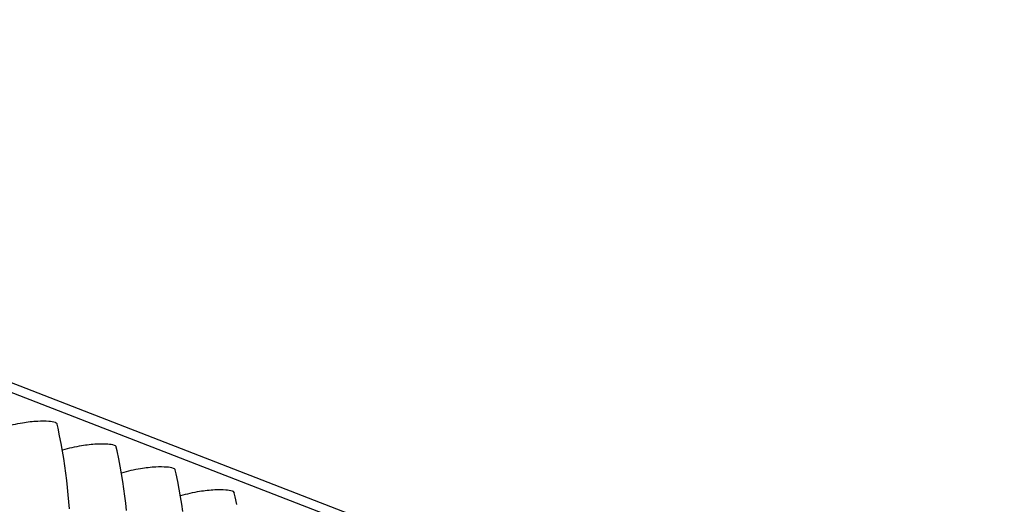
# Model space of a CAD drawing. Units: millimetres. Extents: x 0 to 297, y 0 to 210.
# Drawn here: x 202 to 209, y 167 to 171 of the extents above; entities that cross this region are included whole.
import ezdxf

# ---------------------------------------------------------------- set-up
doc = ezdxf.new("R2010")
doc.units = ezdxf.units.MM
doc.header["$LTSCALE"] = 16.335
doc.layers.get('0').update_dxf_attribs({"linetype": 'CONTINUOUS'})

msp = doc.modelspace()

# ---------------------------------------------------------------- linework, layer by layer
at = {"color": 7, "linetype": 'Continuous'}
for p, q in [((279.99052, 138.16827), (196.09146, 170.64766)), ((196.2728, 170.64744), (280.17186, 138.16805))]:
    msp.add_line(p, q, dxfattribs=at)
for points in [[(202.7097, 167.42012), (202.70601, 167.46962), (202.70166, 167.51961), (202.69662, 167.57011), (202.69089, 167.62112), (202.68443, 167.67264), (202.67721, 167.72469), (202.66922, 167.77728), (202.66043, 167.83038), (202.65081, 167.88405), (202.64032, 167.93826), (202.62894, 167.993), (202.62286, 168.02081)], [(203.11612, 167.40771), (203.11038, 167.45873), (203.10392, 167.51024), (203.09671, 167.56229), (203.08872, 167.61488), (203.07993, 167.66799), (203.0703, 167.72165), (203.05981, 167.77586), (203.04844, 167.8306), (203.04235, 167.85841)], [(203.51621, 167.3999), (203.50821, 167.45248), (203.49942, 167.50559), (203.4898, 167.55925), (203.47931, 167.61346), (203.46793, 167.66821), (203.46185, 167.69602)], [(203.8988, 167.45107), (203.88743, 167.50581), (203.88134, 167.53362)]]:
    msp.add_lwpolyline(points, dxfattribs=at)
for points, knots in [([(196.2728, 170.64744), (196.50233, 170.64716), (196.94368, 170.67545), (197.56985, 170.81063), (198.13018, 171.02554), (198.62801, 171.30871), (199.06798, 171.64909), (199.58209, 172.16699), (200.10591, 172.92139), (200.57265, 173.93033), (200.90402, 175.0188), (201.12914, 176.15627), (201.34746, 177.29691), (201.6375, 178.22045), (202.00629, 178.88588), (202.45851, 179.49998), (203.16766, 180.16604), (204.15613, 180.7951), (205.22657, 181.26754), (206.34357, 181.58149), (207.49455, 181.72221), (208.26949, 181.69876), (208.6576, 181.65946)], [0, 0, 0, 0, 0.0372513, 0.0714902, 0.103583, 0.1342657, 0.1641127, 0.1935822, 0.2524154, 0.3120297, 0.3733649, 0.4366034, 0.5001006, 0.5619822, 0.5925173, 0.6231671, 0.685465, 0.7490531, 0.8125201, 0.8747098, 0.9366891, 1, 1, 1, 1]), ([(202.60982, 168.03199), (202.59516, 168.03766), (202.55276, 168.04222), (202.47468, 168.04235), (202.36576, 168.03008), (202.28463, 168.01144), (202.24, 167.99814)], [0, 0, 0, 0, 0.125814, 0.3352772, 0.6272206, 1, 1, 1, 1]), ([(202.62321, 168.02088), (202.62295, 168.022), (202.62031, 168.02751), (202.61429, 168.03025), (202.60982, 168.03199)], [0, 0, 0, 0, 0.1933837, 1, 1, 1, 1]), ([(203.02931, 167.86959), (203.01466, 167.87526), (202.97226, 167.87983), (202.89418, 167.87996), (202.78525, 167.86769), (202.70413, 167.84904), (202.6595, 167.83574)], [0, 0, 0, 0, 0.125814, 0.3352772, 0.6272206, 1, 1, 1, 1]), ([(203.0427, 167.85848), (203.04244, 167.8596), (203.0398, 167.86511), (203.03378, 167.86786), (203.02931, 167.86959)], [0, 0, 0, 0, 0.1933837, 1, 1, 1, 1]), ([(203.44881, 167.70719), (203.43415, 167.71287), (203.39175, 167.71743), (203.31367, 167.71756), (203.20475, 167.70529), (203.12362, 167.68665), (203.07899, 167.67335)], [0, 0, 0, 0, 0.125814, 0.3352772, 0.6272206, 1, 1, 1, 1]), ([(203.4622, 167.69608), (203.46194, 167.6972), (203.4593, 167.70271), (203.45328, 167.70546), (203.44881, 167.70719)], [0, 0, 0, 0, 0.1933837, 1, 1, 1, 1]), ([(203.8683, 167.5448), (203.85365, 167.55047), (203.81125, 167.55503), (203.73317, 167.55516), (203.62424, 167.54289), (203.54312, 167.52425), (203.49849, 167.51095)], [0, 0, 0, 0, 0.125814, 0.3352772, 0.6272206, 1, 1, 1, 1]), ([(203.88169, 167.53369), (203.88143, 167.53481), (203.87879, 167.54032), (203.87277, 167.54306), (203.8683, 167.5448)], [0, 0, 0, 0, 0.1933837, 1, 1, 1, 1])]:
    msp.add_open_spline(points, degree=3, knots=knots, dxfattribs=at)

doc.saveas('drawing.dxf')
